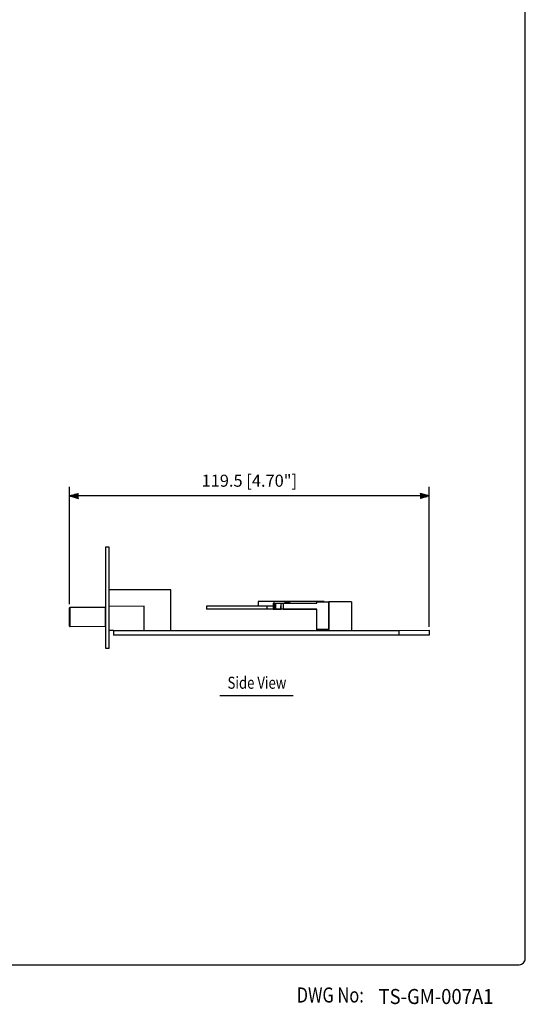
# Model space of a CAD drawing. Units: millimetres. Extents: x 0 to 456, y -7 to 284.
# Drawn here: x 96 to 180, y 2 to 165 of the extents above; entities that cross this region are included whole.
import ezdxf
from ezdxf.enums import TextEntityAlignment as Align

# ---------------------------------------------------------------- set-up
doc = ezdxf.new("R2010")
doc.units = ezdxf.units.MM
doc.header["$LTSCALE"] = 8
for name, color, linetype in [('1', 3, 'Continuous'), ('GAWA', 2, 'Continuous'), ('SCALE', 4, 'Continuous')]:
    doc.layers.add(name, color=color, linetype=linetype)
doc.styles.add('CMP-SET', font='COMPLEX.shx')
doc.styles.get("Standard").update_dxf_attribs({"font": 'SIMPLEX.shx'})
doc.styles.add('UT7', font='TOAFONT.shx', dxfattribs={"width": 0.8})
doc.dimstyles.get("Standard").update_dxf_attribs({"dimtxt": 0.18, "dimasz": 0.18, "dimexe": 0.18, "dimexo": 0.0625, "dimgap": 0.09, "dimtad": 1, "dimdec": 1, "dimdsep": 46, "dimtxsty": 'Standard', "dimcen": 0.09, "dimadec": 1, "dimazin": 2, "dimtfac": 1, "dimtdec": 1, "dimtofl": 0, "dimtmove": 2, "dimatfit": 3, "dimfxl": 1, "dimtolj": 1, "dimtzin": 0, "dimarcsym": 0})

# ---------------------------------------------------------------- blocks, each defined once
blk = doc.blocks.new('YAZ1', base_point=(184, 133))
for p, q in [((184, 133), (183, 133.27)), ((184, 133), (183, 132.73)), ((183, 133), (184, 133))]:
    blk.add_line(p, q)
blk = doc.blocks.new('YAZ3')
for p, q in [((-1, 0.25), (-0.92, 0.25)), ((-1, 0.2), (-0.74, 0.2)), ((-1, 0.15), (-0.55, 0.15)), ((-1, 0.1), (-0.36, 0.1)), ((-1, 0.05), (-0.18, 0.05)), ((-1, -0.05), (-0.2, -0.05)), ((-1, -0.1), (-0.38, -0.1)), ((-1, -0.15), (-0.57, -0.15)), ((-1, -0.2), (-0.76, -0.2)), ((-1, -0.25), (-0.94, -0.25))]:
    blk.add_line(p, q)
blk.add_solid([(0, 0), (-1, 0.27), (-1, -0.27)])
blk.add_blockref('YAZ1', (0, 0))
blk = doc.blocks.new('*D8')
at = {"layer": 'DEFPOINTS', "color": 0, "transparency": 16777216}
for p in [(104.27, 86.07), (104.27, 67.51), (164.02, 63.75)]:
    blk.add_point(p, dxfattribs=at)
at = {"layer": 'SCALE', "color": 4, "lineweight": -2, "transparency": 16777216}
for p, q in [((104.27, 68.11), (104.27, 87.57)), ((164.02, 64.35), (164.02, 87.57))]:
    blk.add_line(p, q, dxfattribs=at)
at = {"layer": 'SCALE', "color": 4, "lineweight": -3, "transparency": 16777216}
blk.add_line((162.52, 86.07), (105.77, 86.07), dxfattribs=at)
at = {"layer": 'SCALE', "color": 4, "lineweight": -3, "transparency": 16777216, "xscale": 1.5, "yscale": 1.5, "zscale": 1.5, "rotation": 180}
blk.add_blockref('YAZ3', (104.27, 86.07), dxfattribs=at)
at = {"layer": 'SCALE', "color": 4, "lineweight": -3, "transparency": 16777216, "xscale": 1.5, "yscale": 1.5, "zscale": 1.5}
blk.add_blockref('YAZ3', (164.02, 86.07), dxfattribs=at)
at = {"layer": 'SCALE', "color": 4, "transparency": 16777216, "insert": (134.15, 88.6), "char_height": 2, "attachment_point": 5}
blk.add_mtext('\\A1;119.5 [4.70"]', dxfattribs=at)

msp = doc.modelspace()

# ---------------------------------------------------------------- linework, layer by layer
at = {"color": 7, "linetype": 'Continuous'}
for p, q in [((110.269, 77.538), (110.275, 60.788)), ((110.869, 77.538), (110.269, 77.538)), ((110.875, 60.788), (110.869, 77.538)), ((121.098, 70.491), (110.871, 70.488)), ((121.1, 63.741), (121.098, 70.491)), ((104.272, 67.511), (104.372, 67.611)), ((104.273, 64.571), (104.272, 67.511)), ((104.372, 67.611), (110.172, 67.613)), ((104.373, 64.361), (104.372, 67.611)), ((104.373, 64.361), (104.372, 67.611)), ((110.172, 67.613), (110.173, 64.363)), ((110.172, 67.613), (110.173, 64.363)), ((110.172, 67.613), (110.272, 67.513)), ((116.672, 67.74), (110.872, 67.738)), ((116.674, 63.74), (116.672, 67.74)), ((137.075, 67.746), (127.05, 67.743)), ((127.05, 67.743), (127.051, 67.243)), ((137.076, 67.246), (127.051, 67.243)), ((145.6, 68.549), (135.6, 68.546)), ((135.6, 68.546), (135.6, 67.746)), ((138.1, 67.747), (137.075, 67.746)), ((137.075, 67.746), (137.076, 67.246)), ((139.326, 67.247), (137.076, 67.246)), ((138.1, 68.256), (138.101, 67.256)), ((138.25, 68.256), (138.1, 68.256)), ((138.101, 67.256), (138.251, 67.256)), ((138.4, 68.256), (138.25, 68.256)), ((138.251, 67.256), (138.25, 68.256)), ((138.251, 67.256), (138.401, 67.256)), ((138.4, 68.256), (138.49, 68.257)), ((138.401, 67.256), (138.4, 68.256)), ((138.49, 67.257), (138.401, 67.256)), ((138.49, 68.257), (139.45, 68.257)), ((138.49, 68.257), (138.49, 67.257)), ((138.49, 67.257), (139.319, 67.257)), ((139.325, 67.747), (139.318, 67.747)), ((139.325, 67.747), (139.326, 67.247)), ((139.38, 67.747), (139.325, 67.747)), ((145.351, 67.249), (139.326, 67.247)), ((139.38, 67.257), (139.451, 67.257)), ((139.45, 68.257), (139.75, 68.257)), ((139.451, 67.257), (139.45, 68.257)), ((139.751, 67.257), (139.451, 67.257)), ((139.75, 68.257), (145.35, 68.259)), ((139.75, 68.257), (139.751, 67.257)), ((139.751, 67.257), (145.351, 67.259)), ((140.104, 68.257), (140.104, 68.42)), ((140.104, 68.42), (140.854, 68.42)), ((140.854, 68.257), (140.854, 68.42)), ((145.35, 68.499), (147.35, 68.5)), ((145.35, 68.449), (145.35, 68.499)), ((147.35, 68.45), (145.35, 68.449)), ((145.35, 68.259), (145.35, 68.449)), ((145.352, 63.899), (145.351, 67.259)), ((146.6, 68.549), (145.6, 68.549)), ((145.6, 68.549), (145.6, 68.499)), ((146.6, 68.549), (146.6, 68.499)), ((151.1, 68.501), (147.35, 68.5)), ((147.35, 68.5), (147.352, 63.9)), ((147.352, 63.9), (147.35, 68.45)), ((151.1, 68.501), (151.102, 63.751)), ((104.273, 64.461), (104.273, 64.571)), ((104.373, 64.361), (104.273, 64.461)), ((110.173, 64.363), (104.373, 64.361)), ((110.273, 64.463), (110.173, 64.363)), ((147.352, 63.9), (145.352, 63.899)), ((145.352, 63.749), (145.352, 63.899)), ((147.352, 63.75), (147.352, 63.9)), ((111.6, 63.738), (110.874, 63.738)), ((111.6, 63.738), (159.019, 63.753)), ((111.6, 63.738), (111.6, 62.938)), ((159.019, 62.953), (111.6, 62.938)), ((159.019, 63.753), (164.019, 63.755)), ((159.019, 62.953), (159.019, 63.753)), ((164.019, 62.955), (159.019, 62.953)), ((164.019, 63.755), (164.019, 62.955)), ((110.275, 60.788), (110.875, 60.788))]:
    msp.add_line(p, q, dxfattribs=at)
at = {"layer": '1'}
msp.add_line((129.222, 52.957), (141.445, 52.957), dxfattribs=at)
at = {"layer": 'GAWA'}
msp.add_lwpolyline([(0, 9.234, 0.414214), (1, 8.234), (179, 8.234, 0.414214), (180, 9.234), (180, 274, 0.414214), (179, 275), (1, 275, 0.414214), (0, 274)], format="xyb", close=True, dxfattribs=at)

# ---------------------------------------------------------------- texts
at = {"style": 'CMP-SET', "width": 0.9}
msp.add_text('TS-GM-007A1', height=2.5, dxfattribs=at).set_placement((155.616, 1.698))
at = {"layer": '1', "style": 'UT7', "width": 0.8}
msp.add_text('Side View', height=2, dxfattribs=at).set_placement((135.414, 54.794), align=Align.MIDDLE)
msp.add_text('DWG No:', height=2.5, dxfattribs=at).set_placement((142.025, 1.952))

# ---------------------------------------------------------------- dimensions: what is measured, and where the dimension line sits
at = {"layer": 'SCALE'}
dim = msp.add_linear_dim(base=(104.272, 86.072), p1=(164.019, 63.755), p2=(104.272, 67.511), dimstyle='Standard', override={"dimscale": 2, "dimtxt": 1, "dimasz": 0.75, "dimexe": 0.75, "dimexo": 0.3, "dimgap": 0.5, "dimlfac": 2, "dimblk": 'YAZ3', "dimclrd": 4, "dimclre": 4, "dimclrt": 4, "dimtmove": 0, "dimldrblk": 'YAZ3', "dimtvp": 1, "dimlwd": 65533}, dxfattribs=at)
dim.commit()
dim.dimension.update_dxf_attribs({"geometry": '*D8', "text_midpoint": (134.146, 88.595)})

doc.saveas('drawing.dxf')
